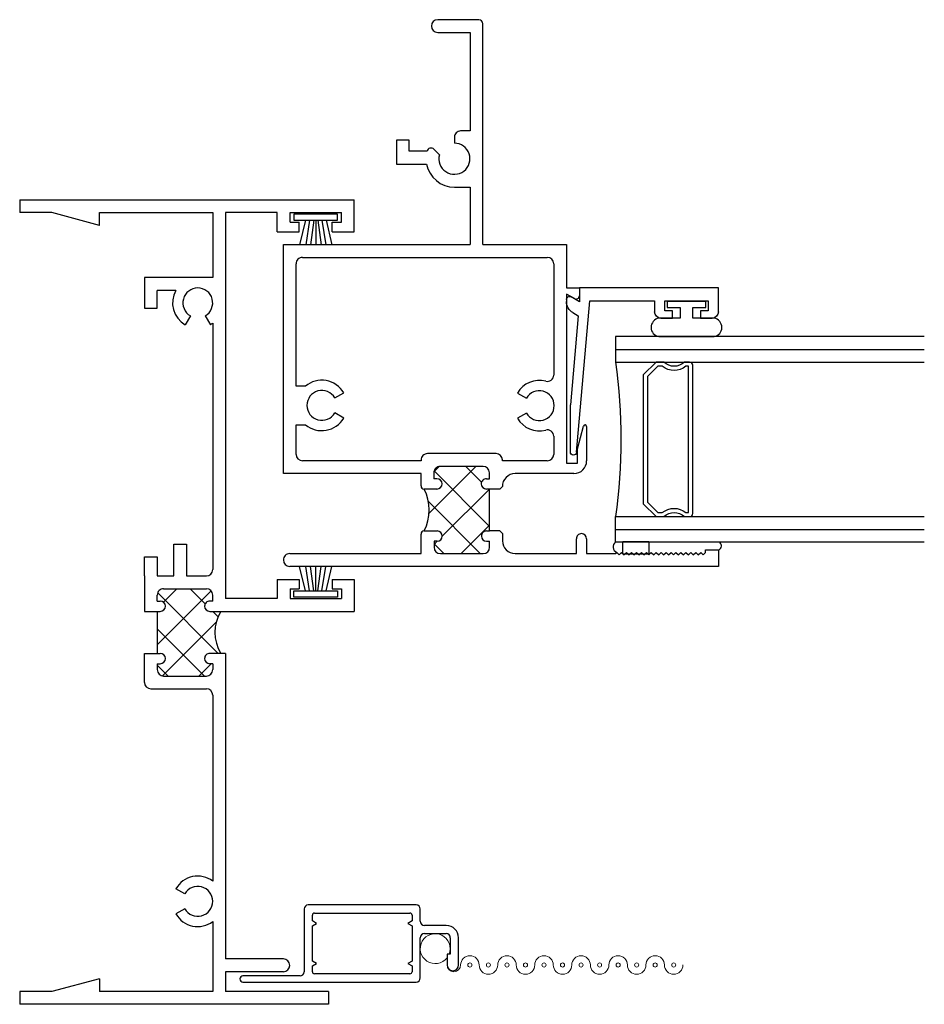
# Model space of a CAD drawing. Extents: x -21.1 to 60, y -0.1 to 29.5.
# Drawn here: x -21.1 to -16.7, y 5.7 to 10.5 of the extents above; entities that cross this region are included whole.
import ezdxf

# ---------------------------------------------------------------- set-up
doc = ezdxf.new("R2010")
doc.units = 0
doc.header["$LTSCALE"] = 0.3
doc.header["$MEASUREMENT"] = 0
doc.layers.get('0').update_dxf_attribs({"linetype": 'CONTINUOUS'})
for name, color, linetype in [('B020930$0$THERMAL', 3, 'CONTINUOUS'), ('B221041$0$THERMAL', 3, 'CONTINUOUS'), ('Bulb_680', 7, 'CONTINUOUS'), ('e020930$0$EXT_FRAME', 5, 'CONTINUOUS'), ('E221041$0$EXT_SASH', 6, 'CONTINUOUS'), ('E221092$0$EXT_BEAD', 1, 'CONTINUOUS'), ('EXT_MISC', 5, 'CONTINUOUS'), ('GLASS', 86, 'CONTINUOUS'), ('HARD_SEAL', 7, 'CONTINUOUS'), ('IG_SPACER', 86, 'CONTINUOUS'), ('Sealant', 7, 'CONTINUOUS'), ('Text', 7, 'CONTINUOUS')]:
    doc.layers.add(name, color=color, linetype=linetype)
doc.layers.add('Screen_Mesh', color=7, linetype='CONTINUOUS', lineweight=13)

# ---------------------------------------------------------------- blocks, each defined once
blk = doc.blocks.new('*X75')
at = {"color": 0}
for p, q in [((1.9076, 0.6702), (2.202, 0.9646)), ((1.998, 0.9373), (2.0241, 0.9635)), ((2.1604, 0.668), (1.8983, 0.9301)), ((2.3115, 0.6937), (2.0506, 0.9546)), ((2.312, 0.87), (2.252, 0.93)), ((1.888, 0.8273), (1.9615, 0.9008)), ((2.0822, 0.668), (2.312, 0.8978)), ((1.9533, 0.6984), (1.888, 0.7637)), ((2.259, 0.668), (2.312, 0.721))]:
    blk.add_line(p, q, dxfattribs=at)
blk = doc.blocks.new('e020930')
at = {"layer": 'e020930$0$EXT_FRAME'}
for p, q in [((0, 0), (0, 1.625)), ((0.155, 1.625), (0, 1.625)), ((0.155, 1.518), (0.155, 1.625)), ((1.843, 1.625), (1.998, 1.625)), ((1.843, 1.518), (1.843, 1.625)), ((1.998, 0.923), (1.998, 1.625)), ((0.109, 1.563), (0.062, 1.563)), ((0.062, 1.313), (0.062, 1.563)), ((0.109, 1.518), (0.109, 1.563)), ((1.889, 1.563), (1.936, 1.563)), ((1.889, 1.518), (1.889, 1.563)), ((1.936, 1.313), (1.936, 1.563)), ((0.155, 1.518), (0.109, 1.518)), ((1.843, 1.518), (1.889, 1.518)), ((3.844, 1.5), (3.906, 1.5)), ((3.844, 1.5), (3.844, 1)), ((3.906, 1.5), (3.906, 1)), ((0.109, 1.313), (0.109, 1.358)), ((0.155, 1.358), (0.109, 1.358)), ((0.155, 1.251), (0.155, 1.358)), ((1.843, 1.251), (1.843, 1.358)), ((1.843, 1.358), (1.889, 1.358)), ((1.889, 1.313), (1.889, 1.358)), ((0.109, 1.313), (0.062, 1.313)), ((1.889, 1.313), (1.936, 1.313)), ((0.155, 1.251), (0.062, 1.251)), ((0.062, 1.251), (0.062, 1)), ((1.843, 1.251), (1.936, 1.251)), ((1.936, 1.251), (1.936, 1)), ((3.686, 1.281), (3.686, 1)), ((3.748, 1.281), (3.748, 1)), ((0.062, 1), (1.936, 1)), ((2.202, 1), (2.202, 0.923)), ((2.202, 1), (3.686, 1)), ((3.748, 1), (3.844, 1)), ((3.906, 1), (3.906, 0)), ((0.062, 0.938), (0.3775, 0.938)), ((0.062, 0.387), (0.062, 0.938)), ((0.3775, 0.938), (0.3775, 0.606)), ((0.5629, 0.901), (0.6062, 0.926)), ((0.5984, 0.938), (1.795, 0.938)), ((1.948, 0.938), (1.919, 0.938)), ((1.948, 0.938), (1.948, 0.923)), ((2.252, 0.938), (2.252, 0.923)), ((2.252, 0.938), (2.281, 0.938)), ((2.405, 0.938), (3.3076, 0.938)), ((3.5044, 0.938), (3.844, 0.938)), ((3.844, 0.938), (3.844, 0.387)), ((1.826, 0.81), (1.826, 0.907)), ((1.888, 0.699), (1.888, 0.907)), ((2.312, 0.699), (2.312, 0.907)), ((2.374, 0.637), (2.374, 0.907)), ((0.5629, 0.829), (0.6062, 0.804)), ((1.671, 0.748), (1.671, 0.81)), ((1.671, 0.81), (1.826, 0.81)), ((3.37, 0.8021), (3.345, 0.7588)), ((3.442, 0.8021), (3.467, 0.7588)), ((0.4395, 0.7585), (0.4395, 0.668)), ((1.826, 0.748), (1.671, 0.748)), ((1.826, 0.668), (1.826, 0.748)), ((1.948, 0.668), (1.948, 0.683)), ((1.998, 0.668), (1.998, 0.683)), ((2.202, 0.668), (2.202, 0.683)), ((2.252, 0.668), (2.252, 0.683)), ((0.525, 0.668), (0.4395, 0.668)), ((0.525, 0.606), (0.525, 0.668)), ((1.733, 0.606), (1.733, 0.668)), ((1.733, 0.668), (1.826, 0.668)), ((1.948, 0.668), (1.919, 0.668)), ((1.998, 0.668), (2.202, 0.668)), ((2.252, 0.668), (2.281, 0.668)), ((0.3775, 0.606), (0.525, 0.606)), ((1.826, 0.606), (1.733, 0.606)), ((1.826, 0.606), (1.998, 0.606)), ((2.343, 0.606), (2.202, 0.606)), ((0.124, 0.387), (0.062, 0.387)), ((0.124, 0.387), (0.062, 0.1556)), ((3.782, 0.387), (3.844, 0.387)), ((3.782, 0.387), (3.844, 0.1556)), ((0.062, 0.1556), (0.062, 0)), ((3.844, 0.1556), (3.844, 0)), ((0, 0), (0.062, 0)), ((3.844, 0), (3.906, 0))]:
    blk.add_line(p, q, dxfattribs=at)
for centre, radius, start, end in [((3.717, 1.281), 0.031, 0, 180), ((0.5, 0.865), 0.0725, 29.7939, 330.2061), ((0.5, 0.865), 0.1225, 29.878, 36.5781), ((1.795, 0.907), 0.031, 0, 90), ((1.919, 0.907), 0.031, 90, 180), ((1.973, 0.923), 0.025, 180, 270), ((1.973, 0.923), 0.025, 270, 0), ((2.227, 0.923), 0.025, 180, 270), ((2.227, 0.923), 0.025, 270, 0), ((2.281, 0.907), 0.031, 0, 90), ((2.405, 0.907), 0.031, 90, 180), ((3.406, 0.865), 0.1225, 143.4219, 240.122), ((3.406, 0.865), 0.0725, 299.7939, 240.2061), ((3.406, 0.865), 0.1225, 299.878, 36.5781), ((0.5, 0.865), 0.1225, 240.4042, 330.122), ((1.919, 0.699), 0.031, 180, 270), ((1.973, 0.683), 0.025, 90, 180), ((1.973, 0.683), 0.025, 0, 90), ((2.227, 0.683), 0.025, 90, 180), ((2.227, 0.683), 0.025, 0, 90), ((2.281, 0.699), 0.031, 270, 0), ((2.343, 0.637), 0.031, 270, 0)]:
    blk.add_arc(centre, radius, start, end, dxfattribs=at)
blk = doc.blocks.new('B020930')
at = {"layer": 'B020930$0$THERMAL'}
for p, q in [((1.998, 0.606), (1.998, 0.668)), ((2.202, 0.606), (2.202, 0.668))]:
    blk.add_line(p, q, dxfattribs=at)
blk.add_arc((2.1, 1.1462), 0.1978, 238.9577, 301.0423, dxfattribs=at)
for name in ['e020930', '*X75']:
    blk.add_blockref(name, (0, 0), dxfattribs=at)
blk = doc.blocks.new('WS-229')
at = {"layer": 'HARD_SEAL'}
for p, q in [((0.2311, -0.007), (0.0189, -0.007)), ((0.0189, -0.007), (0.0189, -0.037)), ((0.0189, -0.037), (0.2311, -0.037)), ((0.075, -0.037), (0.0464, -0.156)), ((0.095, -0.037), (0.0764, -0.156)), ((0.115, -0.037), (0.0996, -0.156)), ((0.125, -0.037), (0.125, -0.156)), ((0.135, -0.037), (0.1508, -0.156)), ((0.155, -0.037), (0.1734, -0.156)), ((0.175, -0.037), (0.2027, -0.156)), ((0.2311, -0.037), (0.2311, -0.007))]:
    blk.add_line(p, q, dxfattribs=at)
blk = doc.blocks.new('E221041')
at = {"layer": 'E221041$0$EXT_SASH'}
for p, q in [((1.4825, 2.113), (1.5625, 2.113)), ((1.4825, 2.051), (1.4825, 2.113)), ((1.5625, 2.113), (1.5625, 0.031)), ((1.4945, 2.051), (1.4825, 2.051)), ((1.5065, 2.039), (1.4945, 2.051)), ((1.4945, 2.027), (1.5065, 2.039)), ((1.5065, 2.015), (1.4945, 2.027)), ((1.4945, 2.003), (1.5065, 2.015)), ((1.5065, 1.991), (1.4945, 2.003)), ((1.4945, 1.979), (1.5065, 1.991)), ((1.5065, 1.967), (1.4945, 1.979)), ((1.4945, 1.955), (1.5065, 1.967)), ((1.5065, 1.943), (1.4945, 1.955)), ((1.4945, 1.931), (1.5065, 1.943)), ((1.5065, 1.919), (1.4945, 1.931)), ((1.4945, 1.907), (1.5065, 1.919)), ((1.5065, 1.895), (1.4945, 1.907)), ((1.4945, 1.883), (1.5065, 1.895)), ((1.5065, 1.871), (1.4945, 1.883)), ((1.4945, 1.859), (1.5065, 1.871)), ((1.5065, 1.847), (1.4945, 1.859)), ((1.4945, 1.835), (1.5065, 1.847)), ((1.5065, 1.823), (1.4945, 1.835)), ((1.4945, 1.811), (1.5065, 1.823)), ((1.5065, 1.799), (1.4945, 1.811)), ((1.4945, 1.787), (1.5065, 1.799)), ((1.5065, 1.775), (1.4945, 1.787)), ((1.4945, 1.763), (1.5065, 1.775)), ((1.5065, 1.751), (1.4945, 1.763)), ((1.4945, 1.739), (1.5065, 1.751)), ((1.5065, 1.727), (1.4945, 1.739)), ((1.4945, 1.715), (1.5065, 1.727)), ((1.5065, 1.703), (1.4945, 1.715)), ((1.4945, 1.691), (1.5065, 1.703)), ((1.5065, 1.679), (1.4945, 1.691)), ((1.4945, 1.667), (1.5065, 1.679)), ((1.5065, 1.655), (1.4945, 1.667)), ((1.4945, 1.643), (1.5065, 1.655)), ((1.5065, 1.631), (1.4945, 1.643)), ((1.4945, 1.619), (1.5065, 1.631)), ((1.5005, 1.613), (1.4945, 1.619)), ((1.5005, 1.473), (1.5005, 1.613)), ((0.2105, 1.375), (0.2105, 1.438)), ((0.2105, 1.438), (0.2485, 1.438)), ((0.992, 1.428), (0.882, 1.4573)), ((0.884, 1.473), (1.05, 1.473)), ((1.4285, 1.473), (1.5005, 1.473)), ((0.2624, 1.414), (0.2415, 1.375)), ((1.062, 1.428), (0.992, 1.428)), ((1.062, 1.375), (1.062, 1.428)), ((1.112, 1.411), (1.112, 1.126)), ((1.5005, 1.423), (1.4285, 1.423)), ((1.5005, 1.126), (1.5005, 1.423)), ((0, 1.375), (0.2105, 1.375)), ((0, 0.969), (0, 1.375)), ((0.2415, 1.375), (1.062, 1.375)), ((0.093, 1.313), (0.6335, 1.313)), ((0.9305, 1.313), (1.019, 1.313)), ((0.062, 0.093), (0.062, 1.282)), ((1.05, 1.282), (1.05, 1.064)), ((0.7208, 1.1369), (0.7458, 1.1802)), ((0.8183, 1.1802), (0.8432, 1.1369)), ((1.05, 1.064), (1.046, 1.064)), ((1.187, 1.052), (1.175, 1.064)), ((1.3905, 1.052), (1.4025, 1.064)), ((1.4025, 1.064), (1.4385, 1.064)), ((1.015, 1.033), (1.015, 0.7)), ((0, 0.969), (-1.072, 0.969)), ((1.077, 0.97), (1.077, 0.762)), ((1.137, 1.001), (1.108, 1.001)), ((1.137, 0.986), (1.137, 1.001)), ((1.3905, 1.002), (1.187, 1.002)), ((1.187, 1.002), (1.187, 0.986)), ((1.3905, 0.987), (1.3905, 1.002)), ((1.4695, 1.002), (1.4405, 1.002)), ((1.4405, 0.987), (1.4405, 1.002)), ((1.5005, 0.763), (1.5005, 0.971)), ((-1.092, 0.949), (-1.092, 0.75)), ((-1.03, 0.75), (-1.03, 0.907)), ((-1.03, 0.907), (-0.5516, 0.907)), ((-0.5516, 0.907), (-0.5516, 0.861)), ((-0.279, 0.907), (0, 0.907)), ((-0.279, 0.831), (-0.279, 0.907)), ((0, 0), (0, 0.907)), ((-0.5216, 0.831), (-0.4925, 0.831)), ((-0.4363, 0.758), (-0.4628, 0.7315)), ((1.108, 0.731), (1.137, 0.731)), ((1.137, 0.746), (1.137, 0.731)), ((1.187, 0.746), (1.187, 0.684)), ((1.3905, 0.684), (1.3905, 0.747)), ((1.4405, 0.747), (1.4405, 0.732)), ((1.4405, 0.732), (1.4695, 0.732)), ((-0.453, 0.6978), (-0.453, 0.6108)), ((-0.391, 0.5488), (-0.391, 0.6955)), ((1.046, 0.669), (1.05, 0.669)), ((1.05, 0.669), (1.05, 0.093)), ((1.172, 0.669), (1.112, 0.669)), ((1.112, 0.669), (1.112, 0)), ((1.5005, 0.669), (1.4055, 0.669)), ((1.5005, 0.031), (1.5005, 0.669)), ((-0.453, 0.6108), (-0.507, 0.6108)), ((-0.507, 0.6108), (-0.507, 0.5488)), ((-0.507, 0.5488), (-0.391, 0.5488)), ((0.7447, 0.2498), (0.7197, 0.2931)), ((0.8423, 0.2931), (0.8173, 0.2498)), ((0.6875, 0.1079), (0.6875, 0.062)), ((0.8745, 0.062), (0.8745, 0.1079)), ((0.6875, 0.062), (0.093, 0.062)), ((1.019, 0.062), (0.8745, 0.062)), ((1.112, 0), (0, 0))]:
    blk.add_line(p, q, dxfattribs=at)
for centre, radius, start, end in [((0.2485, 1.422), 0.016, 330, 90), ((0.884, 1.465), 0.008, 90, 255.2145), ((1.05, 1.411), 0.062, 0, 90), ((1.4285, 1.448), 0.025, 90, 180), ((1.4285, 1.448), 0.025, 180, 270), ((0.093, 1.282), 0.031, 90, 180), ((0.6335, 1.282), 0.031, 345.2814, 90), ((0.782, 1.243), 0.0725, 300, 240), ((0.9305, 1.282), 0.031, 90, 194.7186), ((1.019, 1.282), 0.031, 0, 90), ((0.782, 1.243), 0.1225, 165.2814, 240), ((0.782, 1.243), 0.1225, 300, 14.7186), ((1.174, 1.126), 0.062, 180, 270.9168), ((1.4385, 1.126), 0.062, 270, 0), ((1.046, 1.033), 0.031, 90, 180), ((-1.072, 0.949), 0.02, 90, 180), ((1.108, 0.97), 0.031, 90, 180), ((1.162, 0.986), 0.025, 180, 270), ((1.162, 0.986), 0.025, 270, 360), ((1.4155, 0.987), 0.025, 180, 270), ((1.4155, 0.987), 0.025, 270, 0), ((1.4695, 0.971), 0.031, 360, 90), ((-0.5216, 0.861), 0.03, 180, 270), ((-0.417, 0.831), 0.0755, 255.2193, 180), ((-0.417, 0.831), 0.138, 280.8598, 360), ((1.162, 0.746), 0.025, 90, 180), ((1.162, 0.746), 0.025, 0, 90), ((1.4155, 0.747), 0.025, 90, 180), ((1.4155, 0.747), 0.025, 0, 90), ((-1.061, 0.75), 0.031, 180, 0), ((-0.4487, 0.7173), 0.02, 135, 254.4409), ((1.108, 0.762), 0.031, 180, 270), ((1.4695, 0.763), 0.031, 270, 360), ((-0.417, 0.831), 0.138, 254.4409, 254.8783), ((1.046, 0.7), 0.031, 180, 270), ((1.172, 0.684), 0.015, 270, 0), ((1.4055, 0.684), 0.015, 180, 270), ((0.781, 0.187), 0.1225, 120, 220.2471), ((0.781, 0.187), 0.1225, 319.7529, 60), ((0.781, 0.187), 0.0725, 120, 60), ((0.093, 0.093), 0.031, 180, 270), ((1.019, 0.093), 0.031, 270, 360), ((1.5315, 0.031), 0.031, 180, 270), ((1.5315, 0.031), 0.031, 270, 360)]:
    blk.add_arc(centre, radius, start, end, dxfattribs=at)
blk = doc.blocks.new('B221041')
at = {"layer": 'B221041$0$THERMAL'}
h = blk.add_hatch(dxfattribs=at)
h.set_pattern_fill('NET', color=256, angle=45, style=0)
h.paths.add_polyline_path([(1.5005, 0.971, 0.4142136), (1.4695, 1.002), (1.4405, 1.002), (1.4405, 0.987, -0.4142136), (1.4155, 0.962, -0.4142136), (1.3905, 0.987), (1.3905, 1.002), (1.187, 1.002), (1.187, 0.986, -0.4142136), (1.162, 0.961, -0.4142136), (1.137, 0.986), (1.137, 1.001), (1.108, 1.001, 0.4142136), (1.077, 0.97), (1.077, 0.762, 0.4142136), (1.108, 0.731), (1.137, 0.731), (1.137, 0.746, -0.4142136), (1.162, 0.771, -0.4142136), (1.187, 0.746), (1.187, 0.684, -0.2355043), (1.3905, 0.684), (1.3905, 0.747, -0.4142136), (1.4155, 0.772, -0.4142136), (1.4405, 0.747), (1.4405, 0.732), (1.4695, 0.732, 0.4142136), (1.5005, 0.763)])
for p, q in [((1.187, 1.052), (1.187, 1.002)), ((1.3905, 1.052), (1.3905, 1.002))]:
    blk.add_line(p, q, dxfattribs=at)
blk.add_arc((1.28875, 0.47996), 0.22801, 63.49614, 116.50386, dxfattribs=at)
blk.add_blockref('E221041', (0, 0))
blk = doc.blocks.new('E221092')
at = {"layer": 'E221092$0$EXT_BEAD'}
for p, q in [((-0.116, 0.675), (0, 0.675)), ((0, 0.675), (0, 0)), ((-0.147, 0.5875), (-0.147, 0.644)), ((-0.063, 0.625), (-0.112, 0.625)), ((-0.112, 0.625), (-0.112, 0.5875)), ((-0.063, 0.415), (-0.063, 0.625)), ((-0.112, 0.5875), (-0.147, 0.5875)), ((-0.147, 0.4525), (-0.112, 0.4525)), ((-0.147, 0.396), (-0.147, 0.4525)), ((-0.112, 0.4525), (-0.112, 0.415)), ((-0.112, 0.415), (-0.063, 0.415)), ((-0.062, 0.365), (-0.116, 0.365)), ((-0.062, 0.0506), (-0.062, 0.365)), ((-0.7983, -0.014), (-0.062, 0.0506)), ((0, 0), (-0.067, 0)), ((-0.067, 0), (-0.0436, -0.0405)), ((-0.7971, -0.044), (-0.5677, -0.044)), ((-0.1351, -0.006), (-0.5677, -0.044)), ((-0.1201, -0.032), (-0.1351, -0.006)), ((-0.0566, -0.063), (-0.0664, -0.063))]:
    blk.add_line(p, q, dxfattribs=at)
for centre, radius, start, end in [((-0.116, 0.644), 0.031, 90, 180), ((-0.116, 0.396), 0.031, 180, 270), ((-0.7971, -0.029), 0.015, 94.5767, 270), ((-0.0664, -0.001), 0.062, 210, 270), ((-0.0566, -0.048), 0.015, 270, 30)]:
    blk.add_arc(centre, radius, start, end, dxfattribs=at)
blk = doc.blocks.new('B221092')
blk.add_blockref('E221092', (0, 0))
blk = doc.blocks.new('SPACER12')
at = {"layer": 'IG_SPACER'}
for points in [[(0.015, 0.24), (0.735, 0.24, -0.414214), (0.75, 0.225), (0.75, 0.2, 0.4), (0.75, 0.1), (0.75, 0.062), (0.688, 0), (0.062, 0), (0, 0.062), (0, 0.1, 0.4), (0, 0.2), (0, 0.225, -0.414214)], [(0.02, 0.22), (0.73, 0.22), (0.73, 0.2074, 0.348155), (0.73, 0.0926), (0.73, 0.0703), (0.6797, 0.02), (0.0703, 0.02), (0.02, 0.0703), (0.02, 0.0926, 0.348155), (0.02, 0.2074)]]:
    blk.add_lwpolyline(points, format="xyb", close=True, dxfattribs=at)
blk = doc.blocks.new('GLASS_02')
at = {"layer": 'GLASS'}
for p, q in [((0, 1.5), (0, 0)), ((0.062, 0), (0.062, 1.5)), ((0.124, 0), (0.124, 1.5)), ((0, 0), (0.062, 0)), ((0.062, 0), (0.124, 0))]:
    blk.add_line(p, q, dxfattribs=at)
blk = doc.blocks.new('G16_2_2')
at = {"layer": 'IG_SPACER'}
blk.add_arc((0.499, -2.6175), 2.6442, 81.847, 98.153, dxfattribs=at)
at = {"layer": 'GLASS'}
blk.add_blockref('GLASS_02', (0, 0), dxfattribs=at)
at = {"layer": 'GLASS', "xscale": -1}
blk.add_blockref('GLASS_02', (0.998, 0), dxfattribs=at)
at = {"layer": 'IG_SPACER'}
blk.add_blockref('SPACER12', (0.124, 0.135), dxfattribs=at)
blk = doc.blocks.new('RS 132')
at = {"layer": 'EXT_MISC'}
for p, q in [((0.312, 0.34), (0.312, 0.035)), ((0.856, 0.36), (0.332, 0.36)), ((0.876, 0.28), (0.876, 0.34)), ((0.352, 0.2815), (0.352, 0.31)), ((0.362, 0.32), (0.826, 0.32)), ((0.836, 0.31), (0.836, 0.2815)), ((0.372, 0.27), (0.352, 0.2815)), ((0.352, 0.2585), (0.372, 0.27)), ((0.352, 0.0865), (0.352, 0.2585)), ((0.836, 0.2815), (0.816, 0.27)), ((0.816, 0.27), (0.836, 0.2585)), ((0.836, 0.2585), (0.836, 0.0865)), ((1.002, 0.26), (0.896, 0.26)), ((0.876, 0.005), (0.876, 0.2)), ((0.896, 0.22), (1.002, 0.22)), ((1.022, 0.2), (1.022, 0.12)), ((1.062, 0.068), (1.062, 0.2)), ((1.006, 0.12), (1.006, 0.0679)), ((1.022, 0.12), (1.006, 0.12)), ((0.372, 0.075), (0.352, 0.0865)), ((0.352, 0.0635), (0.372, 0.075)), ((0.352, 0.035), (0.352, 0.0635)), ((0.836, 0.0865), (0.816, 0.075)), ((0.816, 0.075), (0.836, 0.0635)), ((0.836, 0.0635), (0.836, 0.035)), ((0.292, 0.015), (0.015, 0.015)), ((0.826, 0.025), (0.362, 0.025)), ((1.0339, 0.04), (1.034, 0.04)), ((0.015, -0.015), (0.856, -0.015))]:
    blk.add_line(p, q, dxfattribs=at)
for centre, radius, start, end in [((0.332, 0.34), 0.02, 90, 180), ((0.856, 0.34), 0.02, 0, 90), ((0.362, 0.31), 0.01, 90, 180), ((0.826, 0.31), 0.01, 0, 90), ((0.896, 0.28), 0.02, 180, 270), ((1.002, 0.2), 0.06, 0, 90), ((0.896, 0.2), 0.02, 90, 180), ((1.002, 0.2), 0.02, 0, 90), ((1.0339, 0.0679), 0.0279, 180, 270), ((1.034, 0.068), 0.028, 270, 0), ((0.015, 0), 0.015, 90, 270), ((0.292, 0.035), 0.02, 270, 0), ((0.362, 0.035), 0.01, 180, 270), ((0.826, 0.035), 0.01, 270, 0), ((0.856, 0.005), 0.02, 270, 0)]:
    blk.add_arc(centre, radius, start, end, dxfattribs=at)
at = {"layer": 'Screen_Mesh'}
for centre in [(1.117, 0.0679), (1.207, 0.0679), (1.297, 0.0679), (1.387, 0.0679), (1.477, 0.0679), (1.567, 0.0679), (1.657, 0.0679), (1.747, 0.0679), (1.837, 0.0679), (1.927, 0.0679), (2.017, 0.0679), (2.107, 0.0679)]:
    blk.add_circle(centre, 0.01, dxfattribs=at)
for centre, radius, start, end in [((0.9485, 0.1472), 0.0725, 337.9395, 322.4918), ((1.117, 0.0679), 0.045, 0, 180), ((1.297, 0.0679), 0.045, 0, 180), ((1.477, 0.0679), 0.045, 0, 180), ((1.657, 0.0679), 0.045, 0, 180), ((1.837, 0.0679), 0.045, 0, 180), ((2.017, 0.0679), 0.045, 0, 180), ((1.039, 0.0679), 0.033, 180, 0), ((1.207, 0.0679), 0.045, 180, 0), ((1.387, 0.0679), 0.045, 180, 0), ((1.567, 0.0679), 0.045, 180, 0), ((1.747, 0.0679), 0.045, 180, 0), ((1.927, 0.0679), 0.045, 180, 0), ((2.107, 0.0679), 0.045, 180, 0)]:
    blk.add_arc(centre, radius, start, end, dxfattribs=at)

msp = doc.modelspace()

# ---------------------------------------------------------------- linework, layer by layer
at = {"layer": 'Bulb_680'}
msp.add_lwpolyline([(-17.7728, 9.1036), (-17.7728, 9.1336), (-17.962, 9.1336), (-17.962, 9.1036), (-17.8989, 9.1036), (-17.8989, 9.0519), (-18.0014, 9.0519, 0.849162), (-18.0014, 8.9624), (-17.7334, 8.9624, 0.849162), (-17.7334, 9.0519), (-17.8359, 9.0519), (-17.8359, 9.1036)], format="xyb", close=True, dxfattribs=at)
at = {"layer": 'Sealant'}
msp.add_lwpolyline([(-18.0511, 7.9673), (-18.0511, 7.9053), (-18.1761, 7.9053), (-18.1761, 7.9673)], close=True, dxfattribs=at)
at = {"layer": 'Sealant', "ltscale": 0.5}
for centre, radius, start, end in [((-18.1956, 7.9413), 0.0285, 125.9554, 247.867), ((-17.7177, 7.9463), 0.0202, 285.3159, 63.4077)]:
    msp.add_arc(centre, radius, start, end, dxfattribs=at)

# ---------------------------------------------------------------- block references
msp.add_blockref('RS 132', (-20.0364, 5.8434))
at = {"layer": 'Sealant', "ltscale": 0.5, "rotation": 270}
msp.add_blockref('B221041', (-19.8254, 9.4094), dxfattribs=at)
at = {"layer": 'Sealant', "ltscale": 0.5}
msp.add_blockref('WS-229', (-19.7929, 9.5644), dxfattribs=at)
at = {"layer": 'Sealant', "ltscale": 0.5, "xscale": -1}
for name, p, rotation in [('B221092', (-18.3874, 9.1989), 270), ('WS-229', (-19.7929, 7.6904), 180)]:
    msp.add_blockref(name, p, dxfattribs=dict(at, rotation=rotation))
at = {"layer": 'Text', "ltscale": 0.5, "rotation": 270}
msp.add_blockref('B020930', (-21.1059, 9.6264), dxfattribs=at)
at = {"layer": 'Text', "ltscale": 0.5, "xscale": -1, "rotation": 270}
msp.add_blockref('G16_2_2', (-18.2124, 7.9644), dxfattribs=at)

doc.saveas('drawing.dxf')
